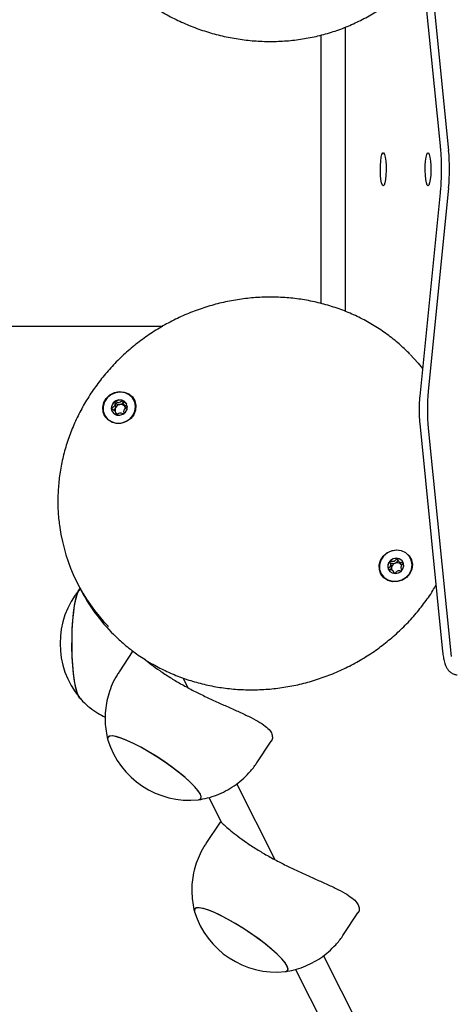
# Model space of a CAD drawing. Units: millimetres. Extents: x -2329 to 3794, y -4215 to 5859.
# Drawn here: x 3296 to 3400, y -667 to -428 of the extents above; entities that cross this region are included whole.
import ezdxf

# ---------------------------------------------------------------- set-up
doc = ezdxf.new("R2010")
doc.units = ezdxf.units.MM
doc.header["$LTSCALE"] = 10

msp = doc.modelspace()

# ---------------------------------------------------------------- linework, layer by layer
at = {"color": 7, "linetype": 'Continuous', "lineweight": 25}
for p, q in [((3392.94, -409.51), (3397.88, -458.84)), ((3394.99, -410.69), (3399.93, -460.02)), ((3369.06, -497.1), (3369.06, -431.99)), ((3374.97, -499.03), (3374.97, -430.04)), ((3397.88, -470.25), (3392.94, -519.58)), ((3399.93, -469.07), (3394.99, -518.4)), ((1969.94, -502.6), (3330.72, -502.6)), ((3321.21, -521.54), (3321.44, -522)), ((3321.46, -522), (3321.49, -522.09)), ((3319.4, -523.7), (3319.17, -523.24)), ((3392.94, -526.18), (3398.49, -581.51)), ((3394.99, -527.36), (3400.53, -582.69)), ((3387.78, -559.52), (3388.02, -559.98)), ((3388.03, -559.97), (3388.23, -560.25)), ((3385.31, -561.49), (3385.38, -561.67)), ((3386.74, -562.5), (3386.51, -562.04)), ((3309.94, -564.8), (3310.59, -566.1)), ((3310.78, -566.11), (3310.57, -566.35)), ((3323.44, -581.36), (3320.11, -586.41)), ((3336.87, -590.31), (3335.66, -587.92)), ((3353.47, -608.47), (3356.93, -603.23)), ((3357.89, -631.98), (3348.6, -613.58)), ((3341.82, -616.92), (3344.88, -622.98)), ((3344.58, -622.86), (3341.12, -628.08)), ((3374.49, -650.14), (3377.95, -644.9)), ((3727.49, -1364.88), (3369.62, -655.25)), ((3362.84, -658.59), (3708.78, -1344.56))]:
    msp.add_line(p, q, dxfattribs=at)
at = {"color": 7, "linetype": 'Continuous', "lineweight": 25, "flags": 128}
for points in [[(3384.09, -468.55), (3383.89, -468.37), (3383.7, -467.85), (3383.55, -467.04), (3383.44, -466.01), (3383.4, -464.84), (3383.41, -463.66), (3383.49, -462.55), (3383.62, -461.61), (3383.79, -460.94), (3383.99, -460.59), (3384.19, -460.59), (3384.39, -460.94), (3384.56, -461.61), (3384.69, -462.55), (3384.77, -463.66), (3384.78, -464.84), (3384.74, -466.01), (3384.63, -467.04), (3384.48, -467.85), (3384.29, -468.37), (3384.09, -468.55)], [(3394.94, -468.55), (3394.74, -468.37), (3394.55, -467.85), (3394.4, -467.04), (3394.3, -466.01), (3394.25, -464.84), (3394.27, -463.66), (3394.34, -462.55), (3394.47, -461.61), (3394.64, -460.94), (3394.84, -460.59), (3395.05, -460.59), (3395.24, -460.94), (3395.42, -461.61), (3395.54, -462.55), (3395.62, -463.66), (3395.64, -464.84), (3395.59, -466.01), (3395.49, -467.04), (3395.33, -467.85), (3395.15, -468.37), (3394.94, -468.55)], [(3390.62, -509.45), (3392.58, -511.59), (3393.61, -512.84)], [(3324.19, -521.81), (3324.11, -522.97), (3323.67, -524.07), (3322.92, -525.01), (3321.93, -525.72), (3320.78, -526.13), (3319.57, -526.2), (3318.42, -525.93), (3317.42, -525.33), (3316.67, -524.48), (3316.22, -523.43), (3316.13, -522.28), (3316.39, -521.14), (3316.99, -520.11), (3317.87, -519.27), (3318.96, -518.71), (3320.15, -518.47), (3321.34, -518.57), (3322.43, -519.01), (3323.32, -519.74), (3323.92, -520.7), (3324.19, -521.81)], [(3320.39, -518.56), (3319.22, -518.72), (3318.13, -519.21), (3317.22, -519.98), (3316.58, -520.96), (3316.25, -522.05), (3316.27, -523.18), (3316.64, -524.23), (3317.32, -525.11), (3318.25, -525.74), (3319.35, -526.08), (3320.53, -526.08), (3321.67, -525.74), (3322.68, -525.11), (3323.46, -524.23), (3323.95, -523.18), (3324.11, -522.05), (3323.91, -520.96), (3323.38, -519.98), (3322.57, -519.21), (3321.54, -518.72), (3320.39, -518.56)], [(3318.22, -522.59), (3318.43, -523.28), (3318.9, -523.82), (3319.56, -524.14), (3320.32, -524.19), (3321.05, -523.95), (3321.64, -523.47), (3322.02, -522.81), (3322.1, -522.08), (3321.9, -521.4), (3321.43, -520.85), (3320.76, -520.53), (3320.01, -520.49), (3319.28, -520.72), (3318.68, -521.21), (3318.31, -521.86), (3318.22, -522.59)], [(3321.18, -523.82), (3321.16, -523.84), (3321.12, -523.86)], [(3390.94, -559.24), (3391.16, -560.36), (3391.03, -561.52), (3390.54, -562.6), (3389.76, -563.52), (3388.73, -564.19), (3387.57, -564.55), (3386.36, -564.57), (3385.23, -564.25), (3384.26, -563.62), (3383.54, -562.73), (3383.15, -561.66), (3383.1, -560.51), (3383.41, -559.38), (3384.06, -558.37), (3384.97, -557.56), (3386.08, -557.04), (3387.27, -556.85), (3388.46, -557), (3389.52, -557.48), (3390.38, -558.25), (3390.94, -559.24)], [(3387.35, -556.94), (3386.18, -557.11), (3385.09, -557.6), (3384.18, -558.37), (3383.54, -559.34), (3383.21, -560.44), (3383.23, -561.57), (3383.6, -562.62), (3384.28, -563.5), (3385.21, -564.13), (3386.31, -564.47), (3387.48, -564.47), (3388.63, -564.13), (3389.63, -563.5), (3390.42, -562.62), (3390.91, -561.57), (3391.07, -560.44), (3390.87, -559.34), (3390.34, -558.37), (3389.53, -557.6), (3388.5, -557.11), (3387.35, -556.94)], [(3385.28, -561.44), (3385.67, -562.05), (3386.27, -562.45), (3387.01, -562.59), (3387.76, -562.45), (3388.42, -562.05), (3388.87, -561.44), (3389.07, -560.72), (3388.96, -560.01), (3388.57, -559.4), (3387.97, -559), (3387.23, -558.86), (3386.48, -559), (3385.82, -559.41), (3385.37, -560.01), (3385.18, -560.73), (3385.28, -561.44)], [(3310.63, -592.85), (3310.61, -592.82), (3310.23, -592.23), (3309.88, -591.3), (3309.56, -590.04), (3309.28, -588.5), (3309.05, -586.72), (3308.87, -584.74), (3308.75, -582.62), (3308.69, -580.41), (3308.7, -578.18), (3308.77, -575.99), (3308.91, -573.89), (3309.1, -571.95), (3309.34, -570.22), (3309.63, -568.74), (3309.96, -567.56), (3310.31, -566.7), (3310.66, -566.22)], [(3310.59, -592.8), (3310.27, -592.31), (3309.92, -591.41), (3309.59, -590.19), (3309.31, -588.68), (3309.07, -586.92), (3308.89, -584.96), (3308.76, -582.85), (3308.7, -580.65), (3308.7, -578.42), (3308.76, -576.22), (3308.89, -574.11), (3309.07, -572.15), (3309.31, -570.39), (3309.6, -568.88), (3309.92, -567.67), (3310.28, -566.77), (3310.59, -566.29)], [(3325.35, -604.71), (3323.61, -603.8), (3322.01, -603.06), (3320.58, -602.5), (3319.38, -602.13), (3318.44, -601.98), (3317.77, -602.03), (3317.4, -602.29), (3317.33, -602.76), (3317.38, -602.95)], [(3339.8, -616.1), (3339.29, -615.29), (3338.48, -614.33), (3337.41, -613.24), (3336.09, -612.06), (3334.58, -610.81), (3332.9, -609.53), (3331.11, -608.26), (3329.25, -607.02), (3327.38, -605.87), (3325.54, -604.81), (3323.79, -603.89), (3322.17, -603.13), (3320.73, -602.55), (3319.5, -602.16), (3318.52, -601.98), (3317.83, -602.01), (3317.42, -602.25), (3317.33, -602.7), (3317.38, -602.95)], [(3339.32, -617.46), (3339.57, -617.41), (3339.94, -617.14), (3340.01, -616.68), (3339.76, -616.02), (3339.21, -615.19), (3338.38, -614.22), (3337.28, -613.12), (3335.94, -611.92), (3334.41, -610.67), (3332.72, -609.39), (3330.92, -608.12), (3329.05, -606.9), (3327.18, -605.75), (3325.35, -604.71)], [(3339.32, -617.46), (3339.52, -617.42), (3339.92, -617.18), (3340.02, -616.74), (3339.8, -616.1)], [(3360.82, -657.77), (3360.3, -656.96), (3359.5, -656), (3358.42, -654.91), (3357.11, -653.73), (3355.6, -652.48), (3353.92, -651.2), (3352.13, -649.93), (3350.27, -648.7), (3348.4, -647.54), (3346.56, -646.48), (3344.8, -645.56), (3343.18, -644.8), (3341.74, -644.22), (3340.52, -643.84), (3339.54, -643.66), (3338.84, -643.69), (3338.44, -643.93), (3338.34, -644.37), (3338.4, -644.63)], [(3346.37, -646.38), (3344.63, -645.47), (3343.02, -644.73), (3341.6, -644.17), (3340.4, -643.81), (3339.45, -643.65), (3338.78, -643.7), (3338.41, -643.97), (3338.35, -644.43), (3338.4, -644.63)], [(3360.33, -659.13), (3360.59, -659.08), (3360.96, -658.82), (3361.02, -658.35), (3360.78, -657.7), (3360.23, -656.87), (3359.39, -655.89), (3358.29, -654.79), (3356.96, -653.6), (3355.42, -652.34), (3353.73, -651.07), (3351.93, -649.8), (3350.07, -648.57), (3348.2, -647.42), (3346.37, -646.38)], [(3360.33, -659.13), (3360.53, -659.1), (3360.94, -658.85), (3361.03, -658.41), (3360.82, -657.77)]]:
    msp.add_lwpolyline(points, dxfattribs=at)
at = {"color": 7, "linetype": 'Continuous', "lineweight": 25}
for centre, radius, start, end in [((3352.04, -464.55), 48.11, 354.6076, 5.3924), ((3320.29, -522.57), 2.05, 68.9073, 125.9243), ((3442.45, -522.88), 47.67, 174.6091, 185.3909), ((3320.19, -522.52), 1.95, 124.5625, 183.6636), ((3319.97, -522.5), 1.73, 184.6465, 206.7255), ((3320.33, -522.92), 1.21, 153.5751, 198.5422), ((3320.5, -523), 1.39, 97.3162, 153.6204), ((3320.5, -522.86), 1.25, 37.7858, 98.4499), ((3320.38, -522.3), 1.76, 27.0167, 68.513), ((3320.58, -522.77), 1.14, 12.851, 36.7849), ((3320.29, -522.91), 1.18, 219.0449, 239.9499), ((3348.41, -545.39), 43.09, 188.0574, 224.2025), ((3387.06, -560.87), 1.86, 138.3153, 199.4505), ((3387.26, -561.01), 2.1, 83.1525, 139.3465), ((3387.26, -561.31), 1.18, 168.6553, 199.9544), ((3387.43, -561.36), 1.36, 110.6956, 168.024), ((3387.45, -561.31), 1.31, 53.4353, 112.0927), ((3387.31, -560.71), 1.8, 27.3273, 83.6563), ((3387.53, -561.17), 1.15, 25.9316, 52.5212), ((3387.29, -561.23), 1.25, 239.0045, 256.8968), ((3326.52, -579.55), 20.72, 140.3943, 219.6057), ((3349.14, -546.64), 43.17, 206.7853, 225.4171), ((3337.18, -596.84), 20.73, 197.1497, 275.9103), ((3358.2, -638.51), 20.73, 197.1497, 275.9103)]:
    msp.add_arc(centre, radius, start, end, dxfattribs=at)
for points, knots in [([(3305.88, -376.93), (3305.75, -377.67), (3305.42, -379.64), (3305.24, -382.88), (3305.28, -386.63), (3305.66, -390.38), (3306.33, -394.11), (3307.32, -397.79), (3308.6, -401.4), (3310.18, -404.92), (3312.03, -408.32), (3314.16, -411.58), (3316.54, -414.68), (3319.16, -417.6), (3322, -420.32), (3325.05, -422.83), (3328.29, -425.11), (3331.69, -427.14), (3335.24, -428.91), (3338.91, -430.41), (3342.67, -431.63), (3346.51, -432.56), (3350.4, -433.2), (3354.31, -433.54), (3358.23, -433.58), (3362.11, -433.31), (3365.95, -432.75), (3369.7, -431.89), (3373.36, -430.75), (3376.9, -429.31), (3380.29, -427.61), (3383.51, -425.64), (3386.53, -423.42), (3388.79, -421.52), (3389.95, -420.3), (3390.26, -419.98)], [0, 0, 0, 0, 0.018891, 0.050065, 0.081251, 0.11245, 0.143664, 0.174893, 0.206138, 0.237398, 0.268673, 0.299962, 0.331263, 0.362574, 0.393895, 0.425224, 0.456559, 0.487899, 0.519244, 0.55059, 0.581937, 0.613284, 0.644628, 0.675969, 0.707303, 0.738631, 0.769949, 0.801258, 0.832552, 0.863833, 0.895099, 0.926347, 0.95758, 0.988795, 1, 1, 1, 1]), ([(3397.88, -458.84), (3397.91, -459.12), (3397.99, -459.93), (3398.08, -461.39), (3398.14, -463.2), (3398.15, -465.07), (3398.11, -466.92), (3398.03, -468.68), (3397.93, -469.73), (3397.88, -470.25)], [0, 0, 0, 0, 0.0810431, 0.2339087, 0.3881063, 0.5432301, 0.698648, 0.8536912, 1, 1, 1, 1]), ([(3356.76, -495.54), (3356.06, -495.55), (3354.05, -495.58), (3350.74, -495.85), (3346.85, -496.46), (3343.01, -497.36), (3339.24, -498.56), (3335.56, -500.03), (3332, -501.78), (3328.59, -503.79), (3325.33, -506.05), (3322.26, -508.54), (3319.4, -511.24), (3316.75, -514.15), (3314.35, -517.24), (3312.2, -520.49), (3310.32, -523.89), (3308.72, -527.4), (3307.41, -531.01), (3306.4, -534.69), (3305.7, -538.42), (3305.3, -542.18), (3305.23, -545.93), (3305.38, -548.99), (3305.66, -550.76), (3305.75, -551.3)], [0, 0, 0, 0, 0.024582, 0.070066, 0.115565, 0.161076, 0.206598, 0.252127, 0.297661, 0.3432, 0.38874, 0.434279, 0.479816, 0.525347, 0.570871, 0.616385, 0.661887, 0.707373, 0.75284, 0.798288, 0.843714, 0.889116, 0.934494, 0.979847, 1, 1, 1, 1]), ([(3390.53, -509.37), (3389.81, -508.64), (3388.2, -507.04), (3385.44, -504.82), (3382.35, -502.7), (3379.07, -500.83), (3375.63, -499.22), (3372.05, -497.9), (3368.36, -496.85), (3364.58, -496.11), (3360.71, -495.63), (3358.09, -495.57), (3356.76, -495.54)], [0, 0, 0, 0, 0.084143, 0.185516, 0.286928, 0.388385, 0.489891, 0.591447, 0.693054, 0.794711, 0.896414, 1, 1, 1, 1]), ([(3392.94, -519.58), (3392.92, -519.82), (3392.85, -520.51), (3392.79, -521.76), (3392.78, -523.27), (3392.82, -524.78), (3392.9, -525.71), (3392.94, -526.18)], [0, 0, 0, 0, 0.115297, 0.337889, 0.557126, 0.775743, 1, 1, 1, 1]), ([(3319.09, -520.91), (3319.08, -520.92), (3319.07, -520.92), (3319.06, -520.94), (3319.05, -520.97), (3319.05, -521.03), (3319.06, -521.18), (3319.09, -521.43), (3319.1, -521.77), (3318.89, -522.15), (3318.57, -522.36), (3318.34, -522.52), (3318.27, -522.59), (3318.25, -522.62), (3318.25, -522.64), (3318.25, -522.64)], [0, 0, 0, 0, 0.006233, 0.017784, 0.031685, 0.048371, 0.098412, 0.252513, 0.425587, 0.593996, 0.846926, 0.943862, 0.980025, 0.990643, 1, 1, 1, 1]), ([(3318.25, -522.64), (3318.25, -522.65), (3318.25, -522.67), (3318.28, -522.69), (3318.36, -522.74), (3318.61, -522.83), (3318.96, -522.95), (3319.22, -523.27), (3319.27, -523.61), (3319.28, -523.87), (3319.3, -524.03), (3319.32, -524.09), (3319.33, -524.11), (3319.35, -524.12), (3319.35, -524.12)], [0, 0, 0, 0, 0.012047, 0.026506, 0.056175, 0.1531, 0.406071, 0.574478, 0.747562, 0.901669, 0.962711, 0.979951, 0.993772, 1, 1, 1, 1]), ([(3318.71, -522.89), (3318.71, -522.89), (3318.86, -522.78), (3319.09, -522.65), (3319.21, -522.44), (3319.25, -522.38)], [0, 0, 0, 0, 0.004699, 0.729378, 1, 1, 1, 1]), ([(3321.03, -520.66), (3321.02, -520.66), (3321, -520.65), (3320.95, -520.67), (3320.79, -520.77), (3320.54, -520.98), (3320.09, -521.21), (3319.62, -521.1), (3319.33, -520.96), (3319.16, -520.9), (3319.11, -520.9), (3319.09, -520.91), (3319.09, -520.91)], [0, 0, 0, 0, 0.011125, 0.024213, 0.071258, 0.271782, 0.49999, 0.728205, 0.928739, 0.975787, 0.988895, 1, 1, 1, 1]), ([(3319.25, -522.38), (3319.28, -522.24), (3319.35, -521.97), (3319.29, -521.66), (3319.28, -521.47), (3319.29, -521.41), (3319.31, -521.39), (3319.32, -521.37), (3319.35, -521.36), (3319.39, -521.36), (3319.57, -521.42), (3319.85, -521.58), (3320.16, -521.6), (3320.32, -521.62)], [0, 0, 0, 0, 0.209216, 0.401782, 0.46288, 0.48014, 0.493966, 0.503261, 0.513028, 0.524417, 0.571444, 0.771887, 1, 1, 1, 1]), ([(3320.32, -521.62), (3320.48, -521.56), (3320.77, -521.46), (3321.02, -521.23), (3321.19, -521.13), (3321.23, -521.12), (3321.25, -521.12), (3321.27, -521.13), (3321.29, -521.14), (3321.29, -521.15), (3321.29, -521.16)], [0, 0, 0, 0, 0.436278, 0.819632, 0.90957, 0.931349, 0.950068, 0.967851, 0.989937, 1, 1, 1, 1]), ([(3322.13, -522.14), (3322.13, -522.13), (3322.12, -522.11), (3322.1, -522.08), (3322.01, -522.04), (3321.76, -521.95), (3321.42, -521.83), (3321.15, -521.5), (3321.1, -521.17), (3321.09, -520.91), (3321.08, -520.75), (3321.06, -520.69), (3321.04, -520.67), (3321.03, -520.66), (3321.03, -520.66)], [0, 0, 0, 0, 0.012048, 0.026506, 0.056174, 0.1531, 0.406068, 0.574473, 0.747557, 0.901666, 0.962706, 0.979947, 0.993751, 1, 1, 1, 1]), ([(3321.29, -523.86), (3321.3, -523.86), (3321.31, -523.85), (3321.32, -523.83), (3321.32, -523.81), (3321.33, -523.75), (3321.32, -523.6), (3321.28, -523.35), (3321.28, -523.01), (3321.48, -522.62), (3321.8, -522.41), (3322.03, -522.26), (3322.11, -522.19), (3322.13, -522.16), (3322.13, -522.14), (3322.13, -522.14)], [0, 0, 0, 0, 0.006234, 0.017772, 0.031678, 0.048363, 0.098404, 0.252506, 0.42558, 0.593991, 0.846925, 0.943862, 0.980025, 0.990643, 1, 1, 1, 1]), ([(3321.49, -522.09), (3321.54, -522.14), (3321.65, -522.26), (3321.8, -522.32), (3321.9, -522.35)], [0, 0, 0, 0, 0.39406, 1, 1, 1, 1]), ([(3319.35, -524.12), (3319.36, -524.12), (3319.37, -524.12), (3319.42, -524.11), (3319.59, -524.01), (3319.84, -523.79), (3320.29, -523.56), (3320.76, -523.67), (3321.04, -523.82), (3321.22, -523.88), (3321.27, -523.88), (3321.28, -523.87), (3321.29, -523.86)], [0, 0, 0, 0, 0.011125, 0.024212, 0.071256, 0.271775, 0.500002, 0.728212, 0.928715, 0.975762, 0.988871, 1, 1, 1, 1]), ([(3319.5, -524.06), (3319.5, -524.05), (3319.49, -523.92), (3319.43, -523.81), (3319.38, -523.71)], [0, 0, 0, 0, 0.144493, 1, 1, 1, 1]), ([(3385.67, -559.64), (3385.67, -559.64), (3385.66, -559.65), (3385.66, -559.68), (3385.66, -559.7), (3385.67, -559.76), (3385.72, -559.9), (3385.82, -560.13), (3385.91, -560.45), (3385.81, -560.87), (3385.55, -561.15), (3385.37, -561.35), (3385.31, -561.43), (3385.3, -561.47), (3385.31, -561.49), (3385.31, -561.49)], [0, 0, 0, 0, 0.006223, 0.017765, 0.03167, 0.048359, 0.098397, 0.252496, 0.425577, 0.593983, 0.846932, 0.943862, 0.980023, 0.990645, 1, 1, 1, 1]), ([(3387.51, -558.93), (3387.5, -558.93), (3387.48, -558.93), (3387.44, -558.95), (3387.31, -559.08), (3387.11, -559.35), (3386.74, -559.68), (3386.24, -559.69), (3385.93, -559.62), (3385.74, -559.61), (3385.69, -559.62), (3385.68, -559.64), (3385.67, -559.64)], [0, 0, 0, 0, 0.011122, 0.024218, 0.071282, 0.27179, 0.50001, 0.728213, 0.928724, 0.975792, 0.98887, 1, 1, 1, 1]), ([(3385.78, -561.6), (3385.88, -561.5), (3386.02, -561.34), (3386.08, -561.14), (3386.1, -561.08)], [0, 0, 0, 0, 0.681404, 1, 1, 1, 1]), ([(3386.1, -561.08), (3386.1, -560.93), (3386.09, -560.66), (3385.95, -560.38), (3385.89, -560.21), (3385.89, -560.14), (3385.89, -560.12), (3385.91, -560.1), (3385.93, -560.09), (3385.97, -560.07), (3386.16, -560.08), (3386.48, -560.17), (3386.79, -560.12), (3386.95, -560.09)], [0, 0, 0, 0, 0.209219, 0.401794, 0.462886, 0.480145, 0.493967, 0.503261, 0.51303, 0.524431, 0.571454, 0.771886, 1, 1, 1, 1]), ([(3386.95, -560.09), (3387.09, -560), (3387.35, -559.83), (3387.54, -559.55), (3387.67, -559.41), (3387.71, -559.39), (3387.74, -559.39), (3387.76, -559.39), (3387.78, -559.4), (3387.8, -559.43), (3387.81, -559.45), (3387.81, -559.46), (3387.82, -559.46)], [0, 0, 0, 0, 0.412287, 0.774509, 0.859536, 0.880079, 0.897765, 0.914578, 0.935424, 0.960584, 0.990779, 1, 1, 1, 1]), ([(3388.99, -560.06), (3388.98, -560.05), (3388.97, -560.04), (3388.94, -560.02), (3388.84, -559.99), (3388.58, -559.97), (3388.2, -559.94), (3387.86, -559.7), (3387.72, -559.39), (3387.64, -559.14), (3387.59, -558.99), (3387.55, -558.95), (3387.53, -558.93), (3387.51, -558.93), (3387.51, -558.93)], [0, 0, 0, 0, 0.0120435, 0.0265155, 0.056157, 0.153108, 0.4060654, 0.5744879, 0.7475747, 0.9016911, 0.9627308, 0.9799771, 0.993769, 1, 1, 1, 1]), ([(3388.23, -560.25), (3388.28, -560.29), (3388.44, -560.38), (3388.63, -560.4), (3388.75, -560.41)], [0, 0, 0, 0, 0.357092, 1, 1, 1, 1]), ([(3388.62, -561.91), (3388.62, -561.91), (3388.63, -561.9), (3388.64, -561.88), (3388.64, -561.85), (3388.63, -561.8), (3388.58, -561.66), (3388.48, -561.43), (3388.38, -561.1), (3388.48, -560.68), (3388.74, -560.41), (3388.92, -560.21), (3388.98, -560.12), (3388.99, -560.08), (3388.99, -560.07), (3388.99, -560.06)], [0, 0, 0, 0, 0.006239, 0.017772, 0.03168, 0.048366, 0.098407, 0.252504, 0.425582, 0.593989, 0.846922, 0.943852, 0.980027, 0.990642, 1, 1, 1, 1]), ([(3385.31, -561.49), (3385.31, -561.5), (3385.32, -561.51), (3385.35, -561.53), (3385.45, -561.56), (3385.72, -561.58), (3386.09, -561.61), (3386.43, -561.86), (3386.57, -562.17), (3386.65, -562.41), (3386.71, -562.56), (3386.74, -562.61), (3386.76, -562.62), (3386.78, -562.63), (3386.78, -562.63)], [0, 0, 0, 0, 0.012058, 0.02651, 0.056176, 0.153097, 0.406076, 0.574475, 0.747558, 0.901672, 0.962707, 0.979956, 0.993769, 1, 1, 1, 1]), ([(3386.87, -562.58), (3386.88, -562.57), (3387, -562.47), (3387.17, -562.2), (3387.55, -561.87), (3388.05, -561.86), (3388.37, -561.93), (3388.55, -561.94), (3388.6, -561.93), (3388.62, -561.92), (3388.62, -561.91)], [0, 0, 0, 0, 0.026143, 0.236414, 0.475704, 0.715, 0.925255, 0.974612, 0.988353, 1, 1, 1, 1]), ([(3318.91, -577.48), (3319.73, -578.26), (3321.44, -579.9), (3324.33, -582.11), (3327.47, -584.17), (3330.8, -585.97), (3334.28, -587.49), (3337.89, -588.74), (3341.61, -589.7), (3345.42, -590.37), (3349.28, -590.75), (3353.18, -590.82), (3357.09, -590.59), (3360.99, -590.06), (3364.85, -589.24), (3368.64, -588.12), (3372.35, -586.72), (3375.94, -585.05), (3379.4, -583.12), (3382.7, -580.93), (3385.82, -578.5), (3388.75, -575.85), (3391.46, -573), (3393.92, -569.95), (3395.73, -567.42), (3396.62, -565.85), (3396.87, -565.41)], [0, 0, 0, 0, 0.0388539, 0.081621, 0.124405, 0.1672086, 0.2100333, 0.2528794, 0.2957465, 0.3386348, 0.381542, 0.4244667, 0.4674074, 0.5103621, 0.5533281, 0.5963043, 0.6392884, 0.6822785, 0.7252724, 0.7682686, 0.8112649, 0.8542588, 0.8972485, 0.9402321, 0.9832065, 1, 1, 1, 1]), ([(3398.49, -581.51), (3398.51, -581.74), (3398.59, -582.44), (3398.77, -583.52), (3399.03, -584.53), (3399.39, -585.35), (3399.83, -586.02), (3400.43, -586.6), (3401.18, -587.04), (3401.74, -587.13), (3402, -587.17)], [0, 0, 0, 0, 0.089122, 0.268106, 0.463978, 0.590458, 0.693687, 0.799365, 0.907845, 1, 1, 1, 1]), ([(3326.08, -583.2), (3326.12, -583.23), (3326.57, -583.62), (3327.82, -584.61), (3329.89, -586.13), (3332.32, -587.73), (3335, -589.32), (3337.74, -590.8), (3340.57, -592.22), (3343.39, -593.54), (3346.21, -594.8), (3348.96, -596.02), (3351.55, -597.22), (3353.8, -598.4), (3355.59, -599.57), (3356.59, -600.52), (3356.91, -601.08), (3357.01, -601.25)], [0, 0, 0, 0, 0.0062608, 0.0838424, 0.1597015, 0.238133, 0.3081488, 0.3803925, 0.4474703, 0.5163373, 0.586569, 0.6585552, 0.7342211, 0.8120554, 0.8876679, 0.9659334, 1, 1, 1, 1]), ([(3320.14, -586.43), (3319.96, -586.68), (3319.29, -587.63), (3318.42, -589.41), (3317.55, -591.7), (3316.99, -594.02), (3316.71, -596.33), (3316.68, -598.59), (3316.91, -600.77), (3317.16, -602.24), (3317.39, -602.96), (3317.4, -603.01)], [0, 0, 0, 0, 0.054499, 0.199922, 0.341208, 0.478663, 0.612451, 0.742637, 0.869195, 0.99202, 1, 1, 1, 1]), ([(3310.54, -592.7), (3310.78, -592.98), (3311.53, -593.85), (3313.01, -595.11), (3314.82, -596.43), (3316.13, -597.1), (3316.74, -597.41)], [0, 0, 0, 0, 0.141188, 0.438515, 0.739687, 1, 1, 1, 1]), ([(3357.01, -601.25), (3357.12, -601.58), (3357.34, -602.26), (3357.22, -602.94), (3356.94, -603.22), (3356.93, -603.23)], [0, 0, 0, 0, 0.48486, 0.984864, 1, 1, 1, 1]), ([(3339.33, -617.45), (3340.06, -617.32), (3341.56, -617.06), (3343.76, -616.33), (3345.92, -615.36), (3347.97, -614.12), (3349.88, -612.65), (3351.63, -610.9), (3352.84, -609.49), (3353.37, -608.59), (3353.46, -608.45)], [0, 0, 0, 0, 0.128704, 0.264618, 0.401952, 0.540248, 0.679198, 0.818589, 0.971434, 1, 1, 1, 1]), ([(3344.61, -622.88), (3344.64, -622.86), (3344.69, -622.8), (3345.13, -623.16), (3345.92, -623.87), (3347.15, -624.93), (3348.81, -626.27), (3350.91, -627.8), (3353.33, -629.4), (3356.01, -630.99), (3358.76, -632.47), (3361.59, -633.89), (3364.41, -635.21), (3367.23, -636.47), (3369.98, -637.7), (3372.56, -638.9), (3374.82, -640.07), (3376.61, -641.25), (3377.61, -642.2), (3377.93, -642.75), (3378.03, -642.92)], [0, 0, 0, 0, 0.03878, 0.093656, 0.149864, 0.209852, 0.271539, 0.331856, 0.394219, 0.449891, 0.507334, 0.560669, 0.615427, 0.67127, 0.728508, 0.788672, 0.850561, 0.910682, 0.972913, 1, 1, 1, 1]), ([(3341.16, -628.1), (3340.97, -628.36), (3340.31, -629.3), (3339.44, -631.08), (3338.57, -633.37), (3338.01, -635.7), (3337.72, -638), (3337.69, -640.26), (3337.92, -642.44), (3338.17, -643.92), (3338.4, -644.64), (3338.42, -644.68)], [0, 0, 0, 0, 0.054499, 0.199922, 0.341208, 0.478663, 0.612452, 0.742638, 0.869195, 0.99202, 1, 1, 1, 1]), ([(3378.03, -642.92), (3378.14, -643.26), (3378.36, -643.94), (3378.24, -644.61), (3377.95, -644.89), (3377.95, -644.9)], [0, 0, 0, 0, 0.484861, 0.984865, 1, 1, 1, 1]), ([(3360.34, -659.13), (3361.07, -659), (3362.57, -658.73), (3364.78, -658.01), (3366.94, -657.03), (3368.99, -655.8), (3370.89, -654.33), (3372.65, -652.57), (3373.86, -651.16), (3374.39, -650.26), (3374.47, -650.12)], [0, 0, 0, 0, 0.128704, 0.264621, 0.401952, 0.540248, 0.679198, 0.818589, 0.971434, 1, 1, 1, 1])]:
    msp.add_open_spline(points, degree=3, knots=knots, dxfattribs=at)

doc.saveas('drawing.dxf')
